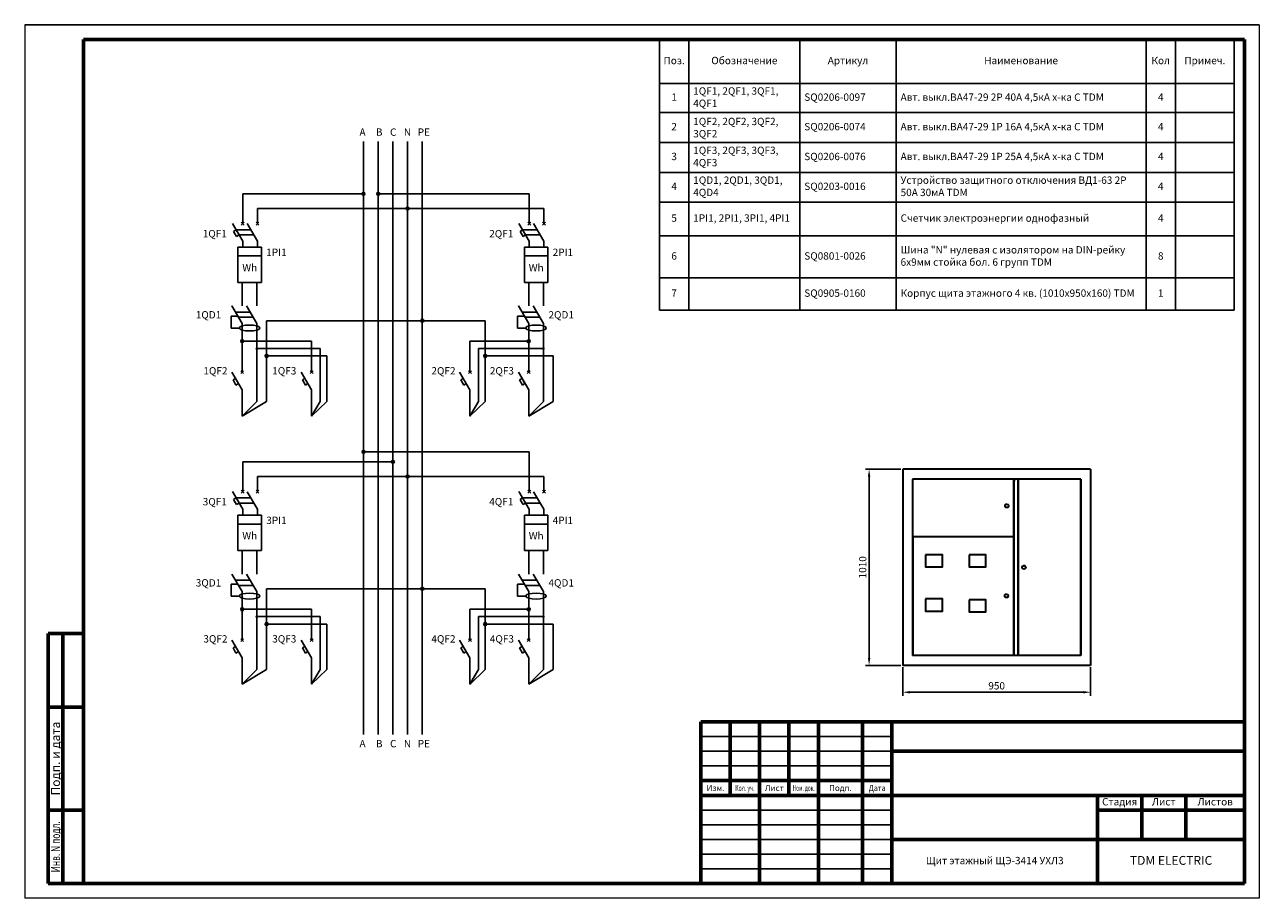
# Model space of a CAD drawing. Units: millimetres. Extents: x 39488 to 39908, y 9475 to 9772.
import ezdxf
from ezdxf.enums import TextEntityAlignment as Align

# ---------------------------------------------------------------- set-up
doc = ezdxf.new("R2010")
doc.units = ezdxf.units.MM
doc.layers.add('layer 1', color=7, linetype='Continuous')
doc.layers.add('Штамп', color=7, linetype='Continuous', lineweight=18)
doc.layers.add('Электрические линии', color=7, linetype='Continuous', lineweight=25)
doc.styles.add('GOST 2.304', font='CS_Gost2304.shx', dxfattribs={"oblique": 15, "height": 2.5})
doc.styles.get("Standard").update_dxf_attribs({"font": 'arial.ttf'})
doc.dimstyles.new('ISO-25', dxfattribs={"dimtxt": 2.5, "dimasz": 2.5, "dimexe": 1.25, "dimexo": 0.625, "dimtad": 1, "dimdec": 0, "dimlfac": 15, "dimtxsty": 'GOST 2.304', "dimcen": 2.5, "dimadec": 0, "dimazin": 0, "dimtfac": 1, "dimtdec": 0, "dimtmove": 0, "dimatfit": 3, "dimfxl": 1, "dimarcsym": 0})

# ---------------------------------------------------------------- blocks, each defined once
blk = doc.blocks.new('*D6')
at = {"color": 0, "lineweight": -2, "transparency": 16777216}
for p, q in [((39786.55, 9621.1), (39774.5, 9621.1)), ((39775.75, 9618.6), (39775.75, 9556.93)), ((39786.55, 9554.43), (39774.5, 9554.43))]:
    blk.add_line(p, q, dxfattribs=at)
at = {"color": 0, "transparency": 16777216}
for points in [[(39775.33, 9618.6), (39776.16, 9618.6), (39775.75, 9621.1)], [(39775.33, 9556.93), (39776.16, 9556.93), (39775.75, 9554.43)]]:
    blk.add_solid(points, dxfattribs=at)
at = {"layer": 'DEFPOINTS', "color": 0, "transparency": 16777216}
for p in [(39787.18, 9621.1), (39775.75, 9554.43), (39787.18, 9554.43)]:
    blk.add_point(p, dxfattribs=at)
at = {"color": 0, "transparency": 16777216, "insert": (39773.87, 9587.76), "char_height": 2.5, "attachment_point": 5, "rotation": 90, "style": 'GOST 2.304'}
blk.add_mtext('1010', dxfattribs=at)
blk = doc.blocks.new('*D7')
at = {"color": 0, "lineweight": -2, "transparency": 16777216}
for p, q in [((39787.18, 9553.81), (39787.18, 9544.04)), ((39851.11, 9553.81), (39851.11, 9544.04)), ((39789.68, 9545.29), (39848.61, 9545.29))]:
    blk.add_line(p, q, dxfattribs=at)
at = {"color": 0, "transparency": 16777216}
for points in [[(39789.68, 9545.7), (39789.68, 9544.87), (39787.18, 9545.29)], [(39848.61, 9545.7), (39848.61, 9544.87), (39851.11, 9545.29)]]:
    blk.add_solid(points, dxfattribs=at)
at = {"layer": 'DEFPOINTS', "color": 0, "transparency": 16777216}
for p in [(39787.18, 9554.43), (39851.11, 9554.43), (39851.11, 9545.29)]:
    blk.add_point(p, dxfattribs=at)
at = {"color": 0, "transparency": 16777216, "insert": (39819.14, 9547.16), "char_height": 2.5, "attachment_point": 5, "style": 'GOST 2.304'}
blk.add_mtext('950', dxfattribs=at)
blk = doc.blocks.new('узо')
for p, q in [((-5, -4), (-5, 0)), ((0, -4), (0, 0)), ((-5, -8), (-5, -4)), ((0, -8), (0, -4)), ((-8.51, -8), (-5, -14)), ((-8.51, -8), (-8.51, -8.01)), ((-3.51, -8), (0, -14)), ((-6.46, -11.5), (-8.78, -11.5)), ((-8.78, -11.5), (-8.78, -15.5)), ((-7.26, -10.14), (-2.26, -10.14)), ((-6.25, -11.86), (-1.25, -11.86)), ((-6, -15.5), (-8.78, -15.5)), ((-5, -14), (-5, -21)), ((0, -14), (0, -17)), ((0, -17), (0, -16))]:
    blk.add_line(p, q)
at = {"extrusion": (0, 0, -1)}
blk.add_ellipse((-2.5, -15.5), major_axis=(-3.5, 0), ratio=0.285714, dxfattribs=at)
at = {"oblique": 10}
for tag, p in [('ПРИМЕЧАНИЕ', (-20.8, -8.42)), ('ПОЗИЦИЯ', (-20.8, -12.25)), ('МАРКА', (-11.38, -16.25)), ('НОМ_ЗНАЧЕНИЕ', (-20.8, -20.46))]:
    blk.add_attdef(tag, p, '', height=3, dxfattribs=at)
blk = doc.blocks.new('счетчик')
for p, q in [((-4, -20), (-4, -8)), ((-4, -8), (-4, -10)), ((-4, -8), (-4, -11)), ((-4, -8), (4, -8)), ((4, -8), (4, -20)), ((-4, -11), (4, -11)), ((4, -20), (-4, -20))]:
    blk.add_line(p, q)
at = {"insert": (0, -15), "char_height": 2.5, "width": 8, "attachment_point": 5, "style": 'GOST 2.304'}
blk.add_mtext('\\pxqc;Wh', dxfattribs=at)
at = {"oblique": 10}
for tag, p in [('ПРИМЕЧАНИЕ', (5.61, -6.05)), ('ПОЗИЦИЯ', (5.61, -11)), ('МАРКА', (15.11, -15.18)), ('НОМ_ЗНАЧЕНИЕ', (5.61, -20.05))]:
    blk.add_attdef(tag, p, '', height=3, dxfattribs=at)
blk = doc.blocks.new('вык.авт')
for p, q in [((0, -4), (0, 0)), ((0, -8), (0, -4)), ((-3.51, -8), (0, -14)), ((-0.5, -8.5), (0.5, -7.5)), ((-0.5, -7.5), (0.5, -8.5)), ((-0.5, -8.5), (0.5, -7.5)), ((-2.26, -10.14), (-3.12, -10.64)), ((-3.12, -10.64), (-2.11, -12.37)), ((-1.25, -11.86), (-2.26, -10.14)), ((-2.11, -12.37), (-1.25, -11.86)), ((0, -14), (0, -18))]:
    blk.add_line(p, q)
at = {"oblique": 10}
for tag, p in [('ПРИМЕЧАНИЕ', (6.34, -4.81)), ('ПОЗИЦИЯ', (6.34, -8.63)), ('МАРКА', (15.76, -12.63)), ('НОМ_ЗНАЧЕНИЕ', (6.34, -16.84))]:
    blk.add_attdef(tag, p, '', height=3, dxfattribs=at)
blk = doc.blocks.new('диод')
for q in [(0, 12.83), (2.89, 12.83)]:
    blk.add_line((0, 7.83), q)
blk = doc.blocks.new('вык')
for p, q in [((1.25, 0.27), (2.25, -0.73)), ((2.25, 0.26), (1.25, -0.73)), ((1.75, -0.23), (1.75, 3.77)), ((6.25, 0.27), (7.25, -0.73)), ((7.25, 0.26), (6.25, -0.73)), ((6.75, -0.23), (6.75, 3.77)), ((1.75, -6.24), (-1.76, -0.24)), ((-0.51, -2.37), (-1.38, -2.88)), ((-1.38, -2.88), (-0.36, -4.61)), ((-0.51, -2.37), (4.49, -2.37)), ((0.5, -4.1), (-0.36, -4.61)), ((0.5, -4.1), (5.5, -4.1)), ((6.75, -6.24), (3.24, -0.25)), ((1.75, -6.24), (1.75, -8.24)), ((6.75, -6.24), (6.75, -8.24))]:
    blk.add_line(p, q)
at = {"oblique": 10}
for tag, p in [('ПОЗИЦИЯ', (0.46, 11.8)), ('МАРКА', (9.88, 7.8)), ('НОМ_ЗНАЧЕНИЕ', (0.19, 3.59)), ('ПРИМЕЧАНИЕ', (-0.01, -0.93))]:
    blk.add_attdef(tag, p, '', height=3, dxfattribs=at)
blk = doc.blocks.new('*T8')
at = {"color": 0, "linetype": 'ByBlock', "lineweight": -2, "transparency": 16777216}
for p, q in [((0, 0), (195.54, 0)), ((0, 0), (0, -92.07)), ((10, 0), (10, -92.07)), ((47.77, 0), (47.77, -92.07)), ((80.54, 0), (80.54, -92.07)), ((165.54, 0), (165.54, -92.07)), ((175.54, 0), (175.54, -92.07)), ((195.54, 0), (195.54, -92.07)), ((0, -15), (195.54, -15)), ((0, -24.9), (195.54, -24.9)), ((0, -35.05), (195.54, -35.05)), ((0, -45.19), (195.54, -45.19)), ((0, -55.33), (195.54, -55.33)), ((0, -66.79), (195.54, -66.79)), ((0, -81.1), (195.54, -81.1)), ((0, -92.07), (195.54, -92.07))]:
    blk.add_line(p, q, dxfattribs=at)
at = {"color": 0, "transparency": 16777216, "char_height": 2.5, "style": 'GOST 2.304'}
for s, insert, width, attachment_point in [('Поз.', (5, -7.5), 7, 5), ('Обозначение', (28.89, -7.5), 34.771, 5), ('Артикул', (64.16, -7.5), 29.7691, 5), ('Наименование', (123.04, -7.5), 82, 5), ('Кол', (170.54, -7.5), 7, 5), ('Примеч.', (185.54, -7.5), 17, 5), ('1QF1, 2QF1, 3QF1, 4QF1', (11.5, -19.95), 34.771, 4), ('1', (5, -19.95), 7, 5), ('SQ0206-0097', (49.27, -19.95), 29.7691, 4), ('Авт. выкл.ВА47-29 2Р 40А 4,5кА х-ка С TDM', (82.04, -19.95), 82, 4), ('4', (170.54, -19.95), 7, 5), ('2', (5, -29.98), 7, 5), ('1{\\Fcs_gost2304|c238;Q}F2, 2QF2, 3QF2, 3QF2', (11.5, -29.98), 34.771, 4), ('SQ0206-0074', (49.27, -29.98), 29.7691, 4), ('Авт. выкл.ВА47-29 1Р 16А 4,5кА х-ка С TDM', (82.04, -29.98), 82, 4), ('4', (170.54, -29.98), 7, 5), ('1QF3, 2QF3, 3QF3, 4QF3', (11.5, -40.12), 34.771, 4), ('3', (5, -40.12), 7, 5), ('SQ0206-0076', (49.27, -40.12), 29.7691, 4), ('Авт. выкл.ВА47-29 1Р 25А 4,5кА х-ка С TDM', (82.04, -40.12), 82, 4), ('4', (170.54, -40.12), 7, 5), ('4', (5, -50.26), 7, 5), ('1QD1, 2QD1, 3QD1, 4QD4', (11.5, -50.26), 34.771, 4), ('SQ0203-0016', (49.27, -50.26), 29.7691, 4), ('Устройство защитного отключения ВД1-63 2Р 50А 30мА TDM', (82.04, -50.26), 82, 4), ('4', (170.54, -50.26), 7, 5), ('5', (5, -61.06), 7, 5), ('1PI1, 2PI1, 3PI1, 4PI1', (11.5, -61.06), 34.771, 4), ('Счетчик электроэнергии однофазный', (82.04, -61.06), 82, 4), ('4', (170.54, -61.06), 7, 5), ('Шина "N" нулевая с изолятором на DIN-рейку 6x9мм стойка бол. 6 групп TDM', (82.04, -73.94), 82, 4), ('6', (5, -73.94), 7, 5), ('SQ0801-0026', (49.27, -73.94), 29.7691, 4), ('8', (170.54, -73.94), 7, 5), ('7', (5, -86.58), 7, 5), ('SQ0905-0160', (49.27, -86.58), 29.7691, 4), ('Корпус щита этажного 4 кв. (1010х950х160) TDM', (82.04, -86.58), 82, 4), ('1', (170.54, -86.58), 7, 5)]:
    blk.add_mtext(s, dxfattribs=dict(at, insert=insert, width=width, attachment_point=attachment_point))

msp = doc.modelspace()

# ---------------------------------------------------------------- hatches: boundary and pattern name
at = {"ltscale": 100}
h = msp.add_hatch(color=256, dxfattribs=at)
edge = h.paths.add_edge_path()
edge.add_arc((39603.756, 9714.765), 0.5, 0, 360)
h = msp.add_hatch(color=256, dxfattribs=at)
edge = h.paths.add_edge_path()
edge.add_arc((39608.756, 9714.765), 0.5, 0, 360)
h = msp.add_hatch(color=256, dxfattribs=at)
edge = h.paths.add_edge_path()
edge.add_arc((39618.756, 9709.765), 0.5, 0, 360)
h = msp.add_hatch(color=256, dxfattribs=at)
edge = h.paths.add_edge_path()
edge.add_arc((39623.756, 9671.61), 0.5, 0, 360)
h = msp.add_hatch(color=256, dxfattribs=at)
edge = h.paths.add_edge_path()
edge.add_arc((39562.483, 9664.61), 0.5, 0, 360)
h = msp.add_hatch(color=256, dxfattribs=at)
edge = h.paths.add_edge_path()
edge.add_arc((39659.94, 9664.61), 0.5, 0, 360)
h = msp.add_hatch(color=256, dxfattribs=at)
edge = h.paths.add_edge_path()
edge.add_arc((39567.483, 9662.11), 0.5, 0, 360)
h = msp.add_hatch(color=256, dxfattribs=at)
edge = h.paths.add_edge_path()
edge.add_arc((39570.779, 9659.61), 0.5, 0, 360)
h = msp.add_hatch(color=256, dxfattribs=at)
edge = h.paths.add_edge_path()
edge.add_arc((39645.14, 9659.61), 0.5, 0, 360)
h = msp.add_hatch(color=256, dxfattribs=at)
edge = h.paths.add_edge_path()
edge.add_arc((39664.94, 9662.11), 0.5, 0, 360)
h = msp.add_hatch(color=256, dxfattribs=at)
edge = h.paths.add_edge_path()
edge.add_arc((39603.756, 9627.056), 0.5, 0, 360)
h = msp.add_hatch(color=256, dxfattribs=at)
edge = h.paths.add_edge_path()
edge.add_arc((39613.756, 9623.638), 0.5, 0, 360)
h = msp.add_hatch(color=256, dxfattribs=at)
edge = h.paths.add_edge_path()
edge.add_arc((39618.756, 9618.638), 0.5, 0, 360)
h = msp.add_hatch(color=256, dxfattribs=at)
edge = h.paths.add_edge_path()
edge.add_arc((39623.756, 9580.483), 0.5, 0, 360)
h = msp.add_hatch(color=256, dxfattribs=at)
edge = h.paths.add_edge_path()
edge.add_arc((39562.483, 9573.483), 0.5, 0, 360)
h = msp.add_hatch(color=256, dxfattribs=at)
edge = h.paths.add_edge_path()
edge.add_arc((39659.94, 9573.483), 0.5, 0, 360)
h = msp.add_hatch(color=256, dxfattribs=at)
edge = h.paths.add_edge_path()
edge.add_arc((39567.483, 9570.983), 0.5, 0, 360)
h = msp.add_hatch(color=256, dxfattribs=at)
edge = h.paths.add_edge_path()
edge.add_arc((39570.779, 9568.483), 0.5, 0, 360)
h = msp.add_hatch(color=256, dxfattribs=at)
edge = h.paths.add_edge_path()
edge.add_arc((39645.14, 9568.483), 0.5, 0, 360)
h = msp.add_hatch(color=256, dxfattribs=at)
edge = h.paths.add_edge_path()
edge.add_arc((39664.94, 9570.983), 0.5, 0, 360)

# ---------------------------------------------------------------- linework, layer by layer
for p, q in [((39908.492, 9772.235), (39488.492, 9772.235)), ((39603.756, 9732.5), (39603.756, 9530.877)), ((39608.756, 9732.5), (39608.756, 9530.877)), ((39613.756, 9732.5), (39613.756, 9530.877)), ((39618.756, 9732.5), (39618.756, 9530.877)), ((39623.756, 9732.5), (39623.756, 9530.877)), ((39562.682, 9714.765), (39603.756, 9714.765)), ((39567.682, 9709.765), (39618.756, 9709.765)), ((39603.756, 9691.617), (39603.756, 9681.617)), ((39570.779, 9671.61), (39645.14, 9671.61)), ((39570.779, 9671.61), (39570.779, 9644.11)), ((39562.483, 9664.61), (39586.091, 9664.61)), ((39562.483, 9662.11), (39562.483, 9664.61)), ((39567.483, 9644.11), (39567.483, 9667.61)), ((39586.091, 9662.11), (39586.091, 9664.61)), ((39639.94, 9662.11), (39639.94, 9664.61)), ((39639.94, 9664.61), (39659.94, 9664.61)), ((39659.94, 9662.11), (39659.94, 9664.61)), ((39664.94, 9644.11), (39664.94, 9667.61)), ((39567.483, 9662.11), (39588.978, 9662.11)), ((39588.978, 9644.11), (39588.978, 9662.11)), ((39642.827, 9644.11), (39642.827, 9662.11)), ((39642.827, 9662.11), (39662.827, 9662.11)), ((39659.94, 9662.11), (39664.94, 9662.11)), ((39570.779, 9659.61), (39591.291, 9659.61)), ((39591.291, 9659.61), (39591.291, 9644.105)), ((39645.14, 9659.61), (39645.14, 9644.098)), ((39645.14, 9659.61), (39668.236, 9659.61)), ((39668.236, 9659.61), (39668.236, 9644.11)), ((39562.483, 9644.11), (39562.485, 9639.112)), ((39562.485, 9639.112), (39567.483, 9644.11)), ((39562.485, 9639.112), (39570.779, 9644.11)), ((39586.094, 9639.11), (39591.291, 9644.105)), ((39639.943, 9639.103), (39645.14, 9644.098)), ((39659.94, 9644.11), (39659.942, 9639.112)), ((39659.942, 9639.112), (39664.94, 9644.11)), ((39659.942, 9639.112), (39668.236, 9644.11)), ((39562.682, 9623.638), (39613.756, 9623.638)), ((39567.682, 9618.638), (39618.756, 9618.638)), ((39570.779, 9580.483), (39623.756, 9580.483)), ((39570.779, 9580.483), (39570.779, 9552.983)), ((39570.779, 9580.483), (39645.14, 9580.483)), ((39567.483, 9552.983), (39567.483, 9576.483)), ((39664.94, 9552.983), (39664.94, 9576.483)), ((39562.483, 9573.483), (39586.091, 9573.483)), ((39562.483, 9570.983), (39562.483, 9573.483)), ((39586.091, 9570.983), (39586.091, 9573.483)), ((39639.94, 9570.983), (39639.94, 9573.483)), ((39639.94, 9573.483), (39659.94, 9573.483)), ((39659.94, 9570.983), (39659.94, 9573.483)), ((39567.483, 9570.983), (39588.978, 9570.983)), ((39570.779, 9568.483), (39591.291, 9568.483)), ((39588.978, 9552.983), (39588.978, 9570.983)), ((39591.291, 9568.483), (39591.291, 9552.977)), ((39642.827, 9552.983), (39642.827, 9570.983)), ((39642.827, 9570.983), (39662.827, 9570.983)), ((39645.14, 9568.483), (39645.14, 9552.97)), ((39645.14, 9568.483), (39668.236, 9568.483)), ((39659.94, 9570.983), (39664.94, 9570.983)), ((39668.236, 9568.483), (39668.236, 9552.983)), ((39562.483, 9552.983), (39562.485, 9547.985)), ((39562.485, 9547.985), (39567.483, 9552.983)), ((39562.485, 9547.985), (39570.779, 9552.983)), ((39586.094, 9547.983), (39591.291, 9552.977)), ((39639.943, 9547.976), (39645.14, 9552.97)), ((39659.94, 9552.983), (39659.942, 9547.985)), ((39659.942, 9547.985), (39664.94, 9552.983)), ((39659.942, 9547.985), (39668.236, 9552.983))]:
    msp.add_line(p, q, dxfattribs=at)
for p, q in [((39562.682, 9708.618), (39562.682, 9714.765)), ((39608.756, 9714.765), (39660.139, 9714.765)), ((39660.139, 9708.618), (39660.139, 9714.765)), ((39567.682, 9708.618), (39567.682, 9709.765)), ((39618.756, 9709.765), (39665.139, 9709.765)), ((39665.139, 9708.618), (39665.139, 9709.765)), ((39645.14, 9659.61), (39645.14, 9671.61)), ((39603.756, 9627.056), (39660.139, 9627.056)), ((39660.139, 9617.491), (39660.139, 9627.056)), ((39562.682, 9617.491), (39562.682, 9623.638)), ((39567.682, 9617.491), (39567.682, 9618.638)), ((39618.756, 9618.638), (39665.139, 9618.638)), ((39665.139, 9617.491), (39665.139, 9618.638)), ((39645.14, 9568.483), (39645.14, 9580.483))]:
    msp.add_line(p, q)
for centre in [(39603.756, 9714.765), (39608.756, 9714.765), (39618.756, 9709.765), (39623.756, 9671.61), (39562.483, 9664.61), (39659.94, 9664.61), (39570.779, 9659.61), (39645.14, 9659.61), (39603.756, 9627.056), (39613.756, 9623.638), (39618.756, 9618.638), (39623.756, 9580.483), (39562.483, 9573.483), (39659.94, 9573.483), (39570.779, 9568.483), (39645.14, 9568.483)]:
    msp.add_circle(centre, 0.5, dxfattribs=at)
at = {"layer": 'layer 1', "color": 0, "lineweight": 30}
for points in [[(39851.11, 9621.097), (39851.11, 9621.097), (39787.178, 9621.097), (39787.178, 9621.097)], [(39787.178, 9621.097), (39787.178, 9621.097), (39787.178, 9554.432), (39787.178, 9554.432)], [(39851.11, 9621.097), (39851.11, 9621.097), (39851.11, 9621.097), (39851.11, 9621.097)], [(39851.11, 9621.097), (39851.11, 9621.097), (39851.11, 9621.097), (39851.11, 9621.097)], [(39851.11, 9621.097), (39851.11, 9621.097), (39851.11, 9554.432), (39851.11, 9554.432)], [(39847.78, 9617.764), (39847.78, 9617.764), (39790.508, 9617.764), (39790.508, 9617.764)], [(39790.508, 9617.764), (39790.508, 9617.764), (39790.508, 9557.764), (39790.508, 9557.764)], [(39825.005, 9617.558), (39825.005, 9617.558), (39825.005, 9617.558), (39825.005, 9617.558)], [(39825.005, 9598.364), (39825.005, 9598.364), (39825.005, 9617.558), (39825.005, 9617.558)], [(39825.138, 9617.764), (39825.138, 9617.764), (39825.138, 9617.764), (39825.138, 9617.764)], [(39825.138, 9599.553), (39825.138, 9599.553), (39825.138, 9617.764), (39825.138, 9617.764)], [(39825.138, 9617.69), (39825.138, 9617.69), (39825.138, 9617.69), (39825.138, 9617.69)], [(39825.138, 9617.69), (39825.138, 9617.69), (39825.138, 9617.023), (39825.138, 9617.023)], [(39825.138, 9617.558), (39825.138, 9617.558), (39825.138, 9617.558), (39825.138, 9617.558)], [(39825.138, 9599.759), (39825.138, 9599.759), (39825.138, 9617.558), (39825.138, 9617.558)], [(39826.403, 9557.764), (39826.403, 9557.764), (39826.469, 9617.764), (39826.469, 9617.764)], [(39826.469, 9617.764), (39826.469, 9617.764), (39826.469, 9617.764), (39826.469, 9617.764)], [(39826.536, 9617.558), (39826.536, 9617.558), (39826.536, 9617.558), (39826.536, 9617.558)], [(39826.536, 9557.898), (39826.536, 9557.898), (39826.536, 9617.558), (39826.536, 9617.558)], [(39847.647, 9617.558), (39847.647, 9617.558), (39847.647, 9617.558), (39847.647, 9617.558)], [(39847.647, 9617.558), (39847.647, 9617.558), (39847.647, 9557.898), (39847.647, 9557.898)], [(39847.78, 9617.764), (39847.78, 9617.764), (39847.78, 9617.764), (39847.78, 9617.764)], [(39847.78, 9617.764), (39847.78, 9617.764), (39847.78, 9617.764), (39847.78, 9617.764)], [(39847.78, 9617.764), (39847.78, 9617.764), (39847.78, 9557.764), (39847.78, 9557.764)], [(39790.641, 9598.231), (39790.641, 9598.231), (39825.005, 9598.231), (39825.005, 9598.231)], [(39790.641, 9598.231), (39790.641, 9598.231), (39790.641, 9557.898), (39790.641, 9557.898)], [(39825.005, 9598.231), (39825.005, 9598.231), (39825.005, 9598.231), (39825.005, 9598.231)], [(39825.005, 9557.898), (39825.005, 9557.898), (39825.005, 9598.231), (39825.005, 9598.231)], [(39825.138, 9599.759), (39825.138, 9599.759), (39825.138, 9599.759), (39825.138, 9599.759)], [(39825.138, 9599.759), (39825.138, 9599.759), (39825.138, 9599.759), (39825.138, 9599.759)], [(39825.138, 9599.553), (39825.138, 9599.553), (39825.138, 9599.553), (39825.138, 9599.553)], [(39825.138, 9557.764), (39825.138, 9557.764), (39825.138, 9599.553), (39825.138, 9599.553)], [(39847.78, 9557.764), (39847.78, 9557.764), (39790.508, 9557.764), (39790.508, 9557.764)], [(39825.138, 9558.421), (39825.138, 9558.421), (39825.138, 9558.421), (39825.138, 9558.421)], [(39825.138, 9557.764), (39825.138, 9557.764), (39825.138, 9558.421), (39825.138, 9558.421)], [(39826.403, 9557.764), (39826.403, 9557.764), (39825.138, 9557.764), (39825.138, 9557.764)], [(39826.403, 9557.764), (39826.403, 9557.764), (39826.403, 9557.764), (39826.403, 9557.764)], [(39847.78, 9557.764), (39847.78, 9557.764), (39847.78, 9557.764), (39847.78, 9557.764)], [(39851.11, 9554.432), (39851.11, 9554.432), (39787.178, 9554.432), (39787.178, 9554.432)], [(39851.11, 9554.432), (39851.11, 9554.432), (39851.11, 9554.432), (39851.11, 9554.432)]]:
    msp.add_open_spline(points, degree=3, dxfattribs=at)
for points, knots in [([(39823.206, 9608.658), (39823.206, 9608.99), (39822.938, 9609.258), (39822.607, 9609.258), (39822.607, 9609.258), (39822.276, 9609.258), (39822.007, 9608.989), (39822.007, 9608.658), (39822.007, 9608.658), (39822.007, 9608.327), (39822.276, 9608.058), (39822.607, 9608.058), (39822.607, 9608.058), (39822.938, 9608.058), (39823.206, 9608.327), (39823.206, 9608.658), (39823.206, 9608.658), (39823.206, 9608.658), (39823.206, 9608.658), (39823.206, 9608.658)], [0, 0, 0, 0, 0.2, 0.2, 0.2, 0.3, 0.4, 0.4, 0.4, 0.5, 0.6, 0.6, 0.6, 0.7, 0.8, 0.8, 0.8, 0.9, 1, 1, 1, 1]), ([(39794.989, 9592.055), (39794.989, 9592.055), (39800.728, 9592.055), (39800.728, 9592.055), (39800.728, 9592.055), (39800.728, 9592.055), (39800.728, 9587.871), (39800.728, 9587.871), (39800.728, 9587.871), (39800.728, 9587.871), (39794.989, 9587.871), (39794.989, 9587.871), (39794.989, 9587.871), (39794.989, 9587.871), (39794.989, 9592.055), (39794.989, 9592.055)], [0, 0, 0, 0, 0.25, 0.25, 0.25, 0.375, 0.5, 0.5, 0.5, 0.625, 0.75, 0.75, 0.75, 0.875, 1, 1, 1, 1]), ([(39809.773, 9592.055), (39809.773, 9592.055), (39815.512, 9592.055), (39815.512, 9592.055), (39815.512, 9592.055), (39815.512, 9592.055), (39815.512, 9587.871), (39815.512, 9587.871), (39815.512, 9587.871), (39815.512, 9587.871), (39809.773, 9587.871), (39809.773, 9587.871), (39809.773, 9587.871), (39809.773, 9587.871), (39809.773, 9592.055), (39809.773, 9592.055)], [0, 0, 0, 0, 0.25, 0.25, 0.25, 0.375, 0.5, 0.5, 0.5, 0.625, 0.75, 0.75, 0.75, 0.875, 1, 1, 1, 1]), ([(39829.067, 9587.764), (39829.067, 9588.096), (39828.798, 9588.364), (39828.467, 9588.364), (39828.467, 9588.364), (39828.137, 9588.364), (39827.868, 9588.095), (39827.868, 9587.764), (39827.868, 9587.764), (39827.868, 9587.433), (39828.136, 9587.164), (39828.467, 9587.164), (39828.467, 9587.164), (39828.798, 9587.164), (39829.067, 9587.433), (39829.067, 9587.764), (39829.067, 9587.764), (39829.067, 9587.764), (39829.067, 9587.764), (39829.067, 9587.764)], [0, 0, 0, 0, 0.2, 0.2, 0.2, 0.3, 0.4, 0.4, 0.4, 0.5, 0.6, 0.6, 0.6, 0.7, 0.8, 0.8, 0.8, 0.9, 1, 1, 1, 1]), ([(39794.989, 9577.068), (39794.989, 9577.068), (39800.728, 9577.068), (39800.728, 9577.068), (39800.728, 9577.068), (39800.728, 9577.068), (39800.728, 9572.884), (39800.728, 9572.884), (39800.728, 9572.884), (39800.728, 9572.884), (39794.989, 9572.884), (39794.989, 9572.884), (39794.989, 9572.884), (39794.989, 9572.884), (39794.989, 9577.068), (39794.989, 9577.068)], [0, 0, 0, 0, 0.25, 0.25, 0.25, 0.375, 0.5, 0.5, 0.5, 0.625, 0.75, 0.75, 0.75, 0.875, 1, 1, 1, 1]), ([(39809.773, 9576.756), (39809.773, 9576.756), (39815.512, 9576.756), (39815.512, 9576.756), (39815.512, 9576.756), (39815.512, 9576.756), (39815.512, 9572.572), (39815.512, 9572.572), (39815.512, 9572.572), (39815.512, 9572.572), (39809.773, 9572.572), (39809.773, 9572.572), (39809.773, 9572.572), (39809.773, 9572.572), (39809.773, 9576.756), (39809.773, 9576.756)], [0, 0, 0, 0, 0.25, 0.25, 0.25, 0.375, 0.5, 0.5, 0.5, 0.625, 0.75, 0.75, 0.75, 0.875, 1, 1, 1, 1]), ([(39823.073, 9578.064), (39823.073, 9578.395), (39822.805, 9578.664), (39822.474, 9578.664), (39822.474, 9578.664), (39822.143, 9578.664), (39821.874, 9578.395), (39821.874, 9578.064), (39821.874, 9578.064), (39821.874, 9577.733), (39822.143, 9577.464), (39822.474, 9577.464), (39822.474, 9577.464), (39822.805, 9577.464), (39823.073, 9577.733), (39823.073, 9578.064), (39823.073, 9578.064), (39823.073, 9578.064), (39823.073, 9578.064), (39823.073, 9578.064)], [0, 0, 0, 0, 0.2, 0.2, 0.2, 0.3, 0.4, 0.4, 0.4, 0.5, 0.6, 0.6, 0.6, 0.7, 0.8, 0.8, 0.8, 0.9, 1, 1, 1, 1])]:
    msp.add_open_spline(points, degree=3, knots=knots, dxfattribs=at)
at = {"layer": 'Штамп', "ltscale": 0.083333}
for p, q in [((39488.492, 9772.235), (39908.492, 9772.235)), ((39782.036, 9772.235), (39488.492, 9772.235)), ((39488.492, 9772.235), (39488.492, 9475.235)), ((39908.492, 9772.235), (39908.492, 9475.235)), ((39908.492, 9475.235), (39488.492, 9475.235))]:
    msp.add_line(p, q, dxfattribs=at)
at = {"layer": 'Штамп', "lineweight": 60, "ltscale": 0.083333}
for p, q in [((39903.492, 9767.235), (39508.492, 9767.235)), ((39508.492, 9767.235), (39508.492, 9480.235)), ((39903.492, 9480.235), (39903.492, 9767.235)), ((39496.492, 9480.235), (39901.399, 9480.235))]:
    msp.add_line(p, q, dxfattribs=at)
at = {"layer": 'Штамп', "linetype": 'Continuous', "lineweight": 60}
for p, q in [((39496.492, 9565.235), (39508.492, 9565.235)), ((39496.492, 9480.235), (39496.492, 9565.235)), ((39501.492, 9480.235), (39501.492, 9565.235)), ((39496.492, 9540.235), (39508.492, 9540.235)), ((39496.492, 9505.235), (39508.492, 9505.235)), ((39508.492, 9480.235), (39496.492, 9480.235))]:
    msp.add_line(p, q, dxfattribs=at)
at = {"layer": 'Штамп', "linetype": 'Continuous', "lineweight": 60, "ltscale": 0.5}
for p, q in [((39718.492, 9480.235), (39718.492, 9535.235)), ((39718.492, 9535.235), (39903.492, 9535.235)), ((39728.492, 9535.235), (39728.492, 9510.235)), ((39738.492, 9535.235), (39738.492, 9480.235)), ((39748.492, 9535.235), (39748.492, 9510.235)), ((39758.492, 9535.235), (39758.492, 9480.235)), ((39773.492, 9535.235), (39773.492, 9480.235)), ((39783.492, 9480.235), (39783.492, 9535.225)), ((39903.492, 9480.235), (39903.492, 9535.235)), ((39783.492, 9525.235), (39903.492, 9525.235)), ((39718.492, 9515.235), (39783.492, 9515.235)), ((39718.492, 9510.235), (39903.492, 9510.235)), ((39853.492, 9510.235), (39853.492, 9480.235)), ((39853.492, 9480.235), (39853.492, 9510.235)), ((39868.492, 9510.235), (39868.492, 9495.235)), ((39883.492, 9510.235), (39883.492, 9495.235)), ((39853.492, 9505.235), (39903.492, 9505.235)), ((39783.492, 9495.235), (39903.492, 9495.235)), ((39718.492, 9480.235), (39903.492, 9480.235))]:
    msp.add_line(p, q, dxfattribs=at)
at = {"layer": 'Штамп', "linetype": 'Continuous', "lineweight": 25, "ltscale": 0.5}
for p, q in [((39718.492, 9530.235), (39783.492, 9530.235)), ((39718.492, 9525.235), (39783.492, 9525.235)), ((39718.492, 9520.235), (39783.492, 9520.235)), ((39718.492, 9505.235), (39783.492, 9505.235)), ((39718.492, 9500.235), (39783.492, 9500.235)), ((39718.492, 9495.235), (39783.492, 9495.235)), ((39718.492, 9490.235), (39783.492, 9490.235)), ((39718.492, 9485.235), (39783.492, 9485.235))]:
    msp.add_line(p, q, dxfattribs=at)
at = {"layer": 'Штамп', "ltscale": 0.5}
for p, q in [((39853.492, 9510.235), (39903.492, 9510.235)), ((39903.492, 9510.235), (39903.492, 9494.124))]:
    msp.add_line(p, q, dxfattribs=at)

# ---------------------------------------------------------------- block references
msp.add_blockref('*T8', (39704.423, 9767.235))
at = {"ltscale": 100}
ref = msp.add_blockref('вык', (39560.932, 9704.851), dxfattribs=at)
ref.add_attrib('ПОЗИЦИЯ', '1QF1', (39549.068, 9699.944), dxfattribs={"height": 2.5, "style": 'GOST 2.304', "oblique": 15})
ref = msp.add_blockref('вык', (39658.388, 9704.851), dxfattribs=at)
ref.add_attrib('ПОЗИЦИЯ', '2QF1', (39646.525, 9699.944), dxfattribs={"height": 2.5, "style": 'GOST 2.304', "oblique": 15})
ref = msp.add_blockref('счетчик', (39565.049, 9704.61), dxfattribs=at)
ref.add_attrib('ПОЗИЦИЯ', '1PI1', (39570.662, 9693.615), dxfattribs={"height": 2.5, "style": 'GOST 2.304', "oblique": 15})
ref = msp.add_blockref('счетчик', (39662.506, 9704.61), dxfattribs=at)
ref.add_attrib('ПОЗИЦИЯ', '2PI1', (39668.119, 9693.615), dxfattribs={"height": 2.5, "style": 'GOST 2.304', "oblique": 15})
ref = msp.add_blockref('узо', (39567.483, 9684.61), dxfattribs=at)
ref.add_attrib('ПОЗИЦИЯ', '1QD1', (39546.684, 9672.358), dxfattribs={"height": 2.5, "style": 'GOST 2.304', "oblique": 15})
ref = msp.add_blockref('узо', (39664.94, 9684.61), dxfattribs=at)
ref.add_attrib('ПОЗИЦИЯ', '2QD1', (39666.683, 9672.358), dxfattribs={"height": 2.5, "style": 'GOST 2.304', "oblique": 15})
ref = msp.add_blockref('вык.авт', (39562.483, 9662.11), dxfattribs=at)
ref.add_attrib('ПОЗИЦИЯ', '1QF2', (39549.276, 9653.314), dxfattribs={"height": 2.5, "style": 'GOST 2.304', "oblique": 15})
ref = msp.add_blockref('вык.авт', (39586.091, 9662.11), dxfattribs=at)
ref.add_attrib('ПОЗИЦИЯ', '1QF3', (39572.702, 9653.314), dxfattribs={"height": 2.5, "style": 'GOST 2.304', "oblique": 15})
ref = msp.add_blockref('вык.авт', (39639.94, 9662.11), dxfattribs=at)
ref.add_attrib('ПОЗИЦИЯ', '2QF2', (39626.846, 9653.314), dxfattribs={"height": 2.5, "style": 'GOST 2.304', "oblique": 15})
ref = msp.add_blockref('вык.авт', (39659.94, 9662.11), dxfattribs=at)
ref.add_attrib('ПОЗИЦИЯ', '2QF3', (39646.733, 9653.314), dxfattribs={"height": 2.5, "style": 'GOST 2.304', "oblique": 15})
for p in [(39586.091, 9631.282), (39639.94, 9631.282), (39586.091, 9540.155), (39639.94, 9540.155)]:
    msp.add_blockref('диод', p, dxfattribs=at)
ref = msp.add_blockref('вык', (39560.932, 9613.724), dxfattribs=at)
ref.add_attrib('ПОЗИЦИЯ', '3QF1', (39549.068, 9608.817), dxfattribs={"height": 2.5, "style": 'GOST 2.304', "oblique": 15})
ref = msp.add_blockref('вык', (39658.389, 9613.724), dxfattribs=at)
ref.add_attrib('ПОЗИЦИЯ', '4QF1', (39646.525, 9608.817), dxfattribs={"height": 2.5, "style": 'GOST 2.304', "oblique": 15})
ref = msp.add_blockref('счетчик', (39565.049, 9613.483), dxfattribs=at)
ref.add_attrib('ПОЗИЦИЯ', '3PI1', (39570.662, 9602.488), dxfattribs={"height": 2.5, "style": 'GOST 2.304', "oblique": 15})
ref = msp.add_blockref('счетчик', (39662.506, 9613.483), dxfattribs=at)
ref.add_attrib('ПОЗИЦИЯ', '4PI1', (39668.119, 9602.488), dxfattribs={"height": 2.5, "style": 'GOST 2.304', "oblique": 15})
ref = msp.add_blockref('узо', (39567.483, 9593.483), dxfattribs=at)
ref.add_attrib('ПОЗИЦИЯ', '3QD1', (39546.684, 9581.231), dxfattribs={"height": 2.5, "style": 'GOST 2.304', "oblique": 15})
ref = msp.add_blockref('узо', (39664.94, 9593.483), dxfattribs=at)
ref.add_attrib('ПОЗИЦИЯ', '4QD1', (39666.683, 9581.231), dxfattribs={"height": 2.5, "style": 'GOST 2.304', "oblique": 15})
ref = msp.add_blockref('вык.авт', (39562.483, 9570.983), dxfattribs=at)
ref.add_attrib('ПОЗИЦИЯ', '3QF2', (39549.276, 9562.187), dxfattribs={"height": 2.5, "style": 'GOST 2.304', "oblique": 15})
ref = msp.add_blockref('вык.авт', (39586.091, 9570.983), dxfattribs=at)
ref.add_attrib('ПОЗИЦИЯ', '3QF3', (39572.702, 9562.187), dxfattribs={"height": 2.5, "style": 'GOST 2.304', "oblique": 15})
ref = msp.add_blockref('вык.авт', (39639.94, 9570.983), dxfattribs=at)
ref.add_attrib('ПОЗИЦИЯ', '4QF2', (39626.846, 9562.187), dxfattribs={"height": 2.5, "style": 'GOST 2.304', "oblique": 15})
ref = msp.add_blockref('вык.авт', (39659.94, 9570.983), dxfattribs=at)
ref.add_attrib('ПОЗИЦИЯ', '4QF3', (39646.733, 9562.187), dxfattribs={"height": 2.5, "style": 'GOST 2.304', "oblique": 15})

# ---------------------------------------------------------------- texts
at = {"layer": 'Штамп', "color": 0, "style": 'GOST 2.304', "oblique": 15}
msp.add_text('Подп. и дата', height=3, rotation=90, dxfattribs=at).set_placement((39498.992, 9522.735), align=Align.MIDDLE_CENTER)
at = {"layer": 'Штамп', "color": 0, "ltscale": 0.5, "style": 'GOST 2.304', "oblique": 15}
for s, p in [('Изм.', (39723.492, 9512.735)), ('Лист', (39743.492, 9512.735)), ('Подп.', (39765.992, 9512.735))]:
    msp.add_text(s, height=2, dxfattribs=at).set_placement(p, align=Align.MIDDLE_CENTER)
for s, width, p in [('Кол. уч.', 0.65, (39733.492, 9512.735)), ('Ном. док.', 0.6, (39753.492, 9512.735)), ('Дата', 0.9, (39778.492, 9512.735))]:
    msp.add_text(s, height=2, dxfattribs=dict(at, width=width)).set_placement(p, align=Align.MIDDLE_CENTER)
at = {"layer": 'Штамп', "color": 0, "style": 'GOST 2.304', "oblique": 15, "width": 0.7}
msp.add_text('Инв. N подл.', height=3, rotation=90, dxfattribs=at).set_placement((39498.992, 9492.735), align=Align.MIDDLE_CENTER)
at = {"layer": 'Штамп', "color": 0, "ltscale": 100, "char_height": 2.5, "attachment_point": 5, "style": 'GOST 2.304'}
for s, insert, width in [('Стадия', (39860.992, 9507.735), 15), ('Лист', (39875.992, 9507.735), 15), ('Листов', (39893.492, 9507.735), 20)]:
    msp.add_mtext(s, dxfattribs=dict(at, insert=insert, width=width))
at = {"layer": 'Штамп', "lineweight": 25, "ltscale": 0.5, "insert": (39878.492, 9487.735), "char_height": 3, "width": 50, "attachment_point": 5, "style": 'GOST 2.304'}
msp.add_mtext('TDM ELECTRIC', dxfattribs=at)
at = {"layer": 'Электрические линии', "color": 0, "ltscale": 0.083333, "char_height": 2.5, "attachment_point": 5, "style": 'GOST 2.304'}
for s, insert, width in [('A', (39603.429, 9735.398), 6.59579), ('B', (39609.09, 9735.398), 6.59579), ('C', (39613.864, 9735.398), 6.59579), ('N', (39618.704, 9735.398), 6.59579), ('PE', (39624.285, 9735.398), 6.59579), ('A', (39603.429, 9527.486), 6.59579), ('B', (39609.09, 9527.486), 6.59579), ('C', (39613.864, 9527.486), 6.59579), ('N', (39618.704, 9527.486), 6.59579), ('PE', (39624.285, 9527.486), 6.59579), ('Щит этажный ЩЭ-3414 УХЛ3', (39818.492, 9487.735), 70)]:
    msp.add_mtext(s, dxfattribs=dict(at, insert=insert, width=width))

# ---------------------------------------------------------------- dimensions: what is measured, and where the dimension line sits
dim = msp.add_linear_dim(base=(39775.745, 9554.432), p1=(39787.178, 9621.097), p2=(39787.178, 9554.432), angle=90, text='1010', dimstyle='ISO-25')
dim.commit()
dim.dimension.update_dxf_attribs({"geometry": '*D6', "text_midpoint": (39773.87, 9587.764)})
dim = msp.add_linear_dim(base=(39851.11, 9545.288), p1=(39787.178, 9554.432), p2=(39851.11, 9554.432), text='950', dimstyle='ISO-25')
dim.commit()
dim.dimension.update_dxf_attribs({"geometry": '*D7', "text_midpoint": (39819.144, 9547.163)})

doc.saveas('drawing.dxf')
